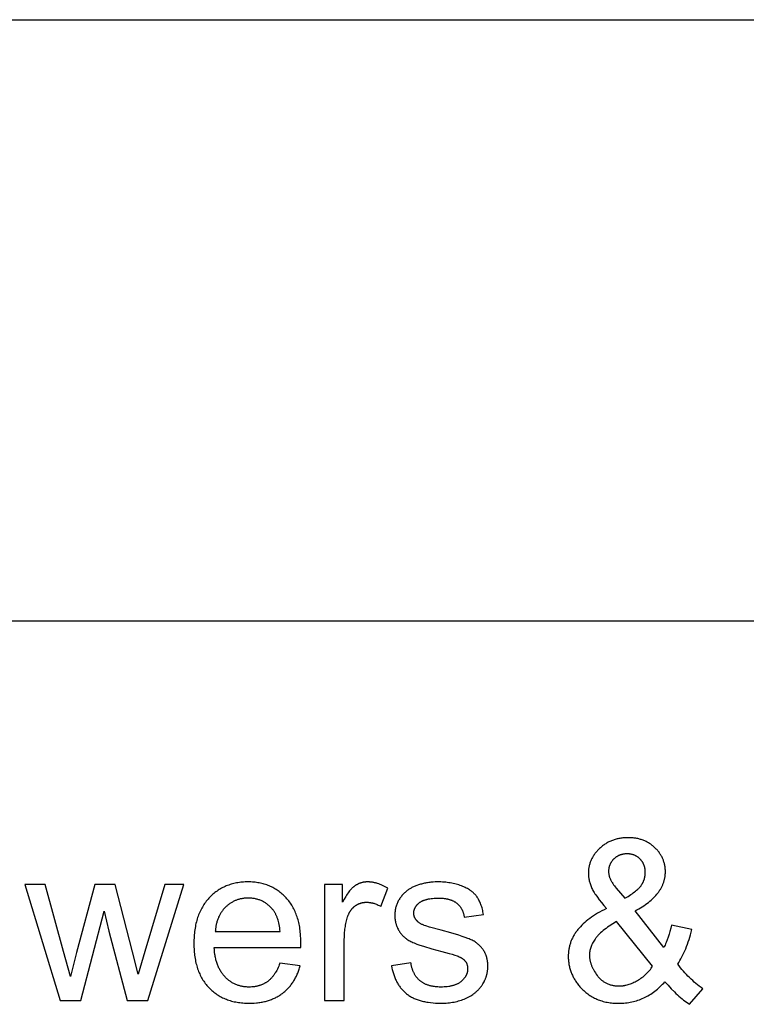
# Model space of a CAD drawing. Units: inches. Extents: x 0 to 6929, y 0 to 1122.
# Drawn here: x 4153 to 4224, y 1025 to 1122 of the extents above; entities that cross this region are included whole.
import ezdxf

# ---------------------------------------------------------------- set-up
doc = ezdxf.new("R2010")
doc.units = ezdxf.units.IN
doc.header["$MEASUREMENT"] = 0
doc.layers.add('- TAB', color=4, linetype='Continuous', true_color=0x00ffff)
doc.layers.add('- TITLES', color=7, linetype='Continuous', true_color=0x7fffbf)

msp = doc.modelspace()

# ---------------------------------------------------------------- linework, layer by layer
at = {"layer": '- TAB'}
for points in [[(0, 1122.047), (5433.071, 1122.047)], [(0, 1062.992), (5433.071, 1062.992)]]:
    msp.add_lwpolyline(points, dxfattribs=at)
at = {"layer": '- TITLES'}
for points in [[(4213.041, 1034.489), (4213.224, 1034.589), (4213.401, 1034.691), (4213.572, 1034.793), (4213.738, 1034.897), (4213.898, 1035.002), (4214.051, 1035.108), (4214.2, 1035.216), (4214.342, 1035.325), (4214.478, 1035.435), (4214.609, 1035.546), (4214.734, 1035.659), (4214.853, 1035.773), (4214.966, 1035.888), (4215.074, 1036.005), (4215.175, 1036.123), (4215.271, 1036.242), (4215.317, 1036.302), (4215.361, 1036.362), (4215.404, 1036.423), (4215.445, 1036.484), (4215.485, 1036.545), (4215.524, 1036.607), (4215.561, 1036.669), (4215.596, 1036.731), (4215.63, 1036.794), (4215.663, 1036.857), (4215.694, 1036.92), (4215.724, 1036.984), (4215.752, 1037.047), (4215.779, 1037.112), (4215.805, 1037.176), (4215.829, 1037.241), (4215.851, 1037.306), (4215.872, 1037.372), (4215.892, 1037.437), (4215.91, 1037.503), (4215.927, 1037.57), (4215.942, 1037.637), (4215.956, 1037.704), (4215.968, 1037.771), (4215.979, 1037.839), (4215.988, 1037.907), (4215.996, 1037.975), (4216.003, 1038.044), (4216.008, 1038.113), (4216.012, 1038.182), (4216.014, 1038.252), (4216.014, 1038.322), (4216.013, 1038.408), (4216.01, 1038.493), (4216.005, 1038.578), (4215.998, 1038.662), (4215.989, 1038.745), (4215.978, 1038.827), (4215.965, 1038.909), (4215.95, 1038.989), (4215.933, 1039.069), (4215.914, 1039.149), (4215.893, 1039.227), (4215.87, 1039.305), (4215.845, 1039.381), (4215.818, 1039.457), (4215.789, 1039.533), (4215.758, 1039.607), (4215.725, 1039.681), (4215.69, 1039.754), (4215.653, 1039.826), (4215.614, 1039.898), (4215.573, 1039.968), (4215.53, 1040.038), (4215.485, 1040.107), (4215.438, 1040.176), (4215.389, 1040.243), (4215.338, 1040.31), (4215.285, 1040.376), (4215.23, 1040.441), (4215.172, 1040.506), (4215.113, 1040.569), (4215.052, 1040.632), (4214.989, 1040.694), (4214.925, 1040.755), (4214.859, 1040.814), (4214.792, 1040.871), (4214.724, 1040.926), (4214.655, 1040.979), (4214.584, 1041.03), (4214.513, 1041.079), (4214.44, 1041.126), (4214.366, 1041.172), (4214.291, 1041.215), (4214.215, 1041.256), (4214.138, 1041.296), (4214.06, 1041.334), (4213.98, 1041.369), (4213.9, 1041.403), (4213.818, 1041.435), (4213.735, 1041.465), (4213.651, 1041.493), (4213.566, 1041.519), (4213.479, 1041.543), (4213.392, 1041.565), (4213.303, 1041.585), (4213.213, 1041.604), (4213.122, 1041.62), (4213.03, 1041.635), (4212.937, 1041.647), (4212.843, 1041.658), (4212.747, 1041.666), (4212.651, 1041.673), (4212.553, 1041.678), (4212.454, 1041.681), (4212.354, 1041.682), (4212.249, 1041.681), (4212.145, 1041.678), (4212.043, 1041.673), (4211.941, 1041.665), (4211.841, 1041.656), (4211.742, 1041.645), (4211.644, 1041.632), (4211.547, 1041.616), (4211.451, 1041.599), (4211.357, 1041.58), (4211.263, 1041.558), (4211.171, 1041.535), (4211.079, 1041.509), (4210.989, 1041.481), (4210.9, 1041.452), (4210.812, 1041.42), (4210.725, 1041.386), (4210.64, 1041.351), (4210.555, 1041.313), (4210.471, 1041.273), (4210.389, 1041.231), (4210.308, 1041.187), (4210.228, 1041.141), (4210.149, 1041.093), (4210.071, 1041.043), (4209.994, 1040.991), (4209.919, 1040.937), (4209.844, 1040.88), (4209.771, 1040.822), (4209.699, 1040.762), (4209.627, 1040.7), (4209.557, 1040.635), (4209.489, 1040.569), (4209.423, 1040.503), (4209.359, 1040.436), (4209.297, 1040.368), (4209.237, 1040.299), (4209.18, 1040.23), (4209.125, 1040.16), (4209.071, 1040.089), (4209.02, 1040.017), (4208.972, 1039.945), (4208.925, 1039.872), (4208.88, 1039.798), (4208.838, 1039.724), (4208.798, 1039.648), (4208.76, 1039.573), (4208.724, 1039.496), (4208.69, 1039.419), (4208.659, 1039.34), (4208.63, 1039.262), (4208.603, 1039.182), (4208.578, 1039.102), (4208.555, 1039.021), (4208.534, 1038.939), (4208.516, 1038.857), (4208.5, 1038.774), (4208.485, 1038.69), (4208.473, 1038.605), (4208.464, 1038.52), (4208.456, 1038.434), (4208.451, 1038.347), (4208.447, 1038.26), (4208.446, 1038.172), (4208.448, 1038.083), (4208.452, 1037.994), (4208.459, 1037.904), (4208.469, 1037.814), (4208.481, 1037.723), (4208.496, 1037.633), (4208.514, 1037.541), (4208.535, 1037.45), (4208.558, 1037.357), (4208.585, 1037.265), (4208.614, 1037.172), (4208.646, 1037.079), (4208.68, 1036.985), (4208.718, 1036.891), (4208.758, 1036.796), (4208.801, 1036.701), (4208.848, 1036.604), (4208.9, 1036.503), (4208.958, 1036.399), (4209.022, 1036.291), (4209.091, 1036.179), (4209.166, 1036.064), (4209.332, 1035.823), (4209.52, 1035.568), (4209.731, 1035.298), (4209.963, 1035.014), (4210.218, 1034.715)], [(4212.043, 1035.735), (4212.343, 1035.917), (4212.615, 1036.094), (4212.741, 1036.18), (4212.86, 1036.265), (4212.972, 1036.348), (4213.077, 1036.43), (4213.175, 1036.51), (4213.267, 1036.589), (4213.351, 1036.667), (4213.39, 1036.705), (4213.428, 1036.743), (4213.464, 1036.781), (4213.499, 1036.818), (4213.532, 1036.855), (4213.562, 1036.891), (4213.592, 1036.927), (4213.619, 1036.963), (4213.645, 1036.999), (4213.669, 1037.034), (4213.692, 1037.069), (4213.714, 1037.104), (4213.735, 1037.139), (4213.756, 1037.175), (4213.776, 1037.211), (4213.795, 1037.247), (4213.813, 1037.283), (4213.831, 1037.32), (4213.848, 1037.357), (4213.864, 1037.394), (4213.88, 1037.431), (4213.895, 1037.469), (4213.909, 1037.507), (4213.922, 1037.545), (4213.935, 1037.583), (4213.947, 1037.621), (4213.958, 1037.66), (4213.968, 1037.699), (4213.978, 1037.738), (4213.987, 1037.778), (4213.995, 1037.817), (4214.003, 1037.857), (4214.01, 1037.897), (4214.016, 1037.937), (4214.022, 1037.978), (4214.026, 1038.019), (4214.03, 1038.06), (4214.033, 1038.101), (4214.036, 1038.142), (4214.038, 1038.184), (4214.039, 1038.268), (4214.039, 1038.318), (4214.037, 1038.368), (4214.035, 1038.416), (4214.031, 1038.465), (4214.027, 1038.513), (4214.021, 1038.56), (4214.015, 1038.606), (4214.007, 1038.652), (4213.999, 1038.698), (4213.989, 1038.742), (4213.979, 1038.787), (4213.968, 1038.83), (4213.955, 1038.874), (4213.942, 1038.916), (4213.927, 1038.958), (4213.912, 1038.999), (4213.895, 1039.04), (4213.878, 1039.08), (4213.859, 1039.12), (4213.84, 1039.159), (4213.82, 1039.198), (4213.798, 1039.236), (4213.776, 1039.273), (4213.752, 1039.31), (4213.728, 1039.346), (4213.703, 1039.382), (4213.676, 1039.417), (4213.649, 1039.451), (4213.62, 1039.485), (4213.591, 1039.518), (4213.561, 1039.551), (4213.529, 1039.583), (4213.497, 1039.615), (4213.465, 1039.645), (4213.431, 1039.674), (4213.398, 1039.703), (4213.364, 1039.73), (4213.329, 1039.756), (4213.294, 1039.782), (4213.259, 1039.806), (4213.223, 1039.83), (4213.186, 1039.852), (4213.149, 1039.873), (4213.111, 1039.894), (4213.073, 1039.913), (4213.035, 1039.932), (4212.996, 1039.949), (4212.956, 1039.966), (4212.916, 1039.981), (4212.876, 1039.995), (4212.835, 1040.009), (4212.793, 1040.021), (4212.751, 1040.033), (4212.709, 1040.043), (4212.666, 1040.053), (4212.623, 1040.061), (4212.579, 1040.069), (4212.534, 1040.075), (4212.489, 1040.081), (4212.444, 1040.085), (4212.398, 1040.089), (4212.352, 1040.091), (4212.305, 1040.093), (4212.257, 1040.093), (4212.209, 1040.093), (4212.16, 1040.091), (4212.113, 1040.089), (4212.065, 1040.085), (4212.019, 1040.081), (4211.973, 1040.075), (4211.927, 1040.069), (4211.882, 1040.062), (4211.837, 1040.053), (4211.793, 1040.044), (4211.75, 1040.033), (4211.706, 1040.022), (4211.664, 1040.01), (4211.622, 1039.996), (4211.58, 1039.982), (4211.539, 1039.967), (4211.499, 1039.951), (4211.459, 1039.933), (4211.419, 1039.915), (4211.38, 1039.896), (4211.342, 1039.876), (4211.304, 1039.855), (4211.267, 1039.832), (4211.23, 1039.809), (4211.193, 1039.785), (4211.157, 1039.76), (4211.122, 1039.734), (4211.087, 1039.707), (4211.053, 1039.679), (4211.019, 1039.65), (4210.986, 1039.62), (4210.953, 1039.589), (4210.921, 1039.557), (4210.89, 1039.525), (4210.86, 1039.492), (4210.831, 1039.459), (4210.803, 1039.425), (4210.776, 1039.391), (4210.75, 1039.357), (4210.725, 1039.322), (4210.701, 1039.287), (4210.678, 1039.251), (4210.657, 1039.215), (4210.636, 1039.178), (4210.616, 1039.141), (4210.597, 1039.104), (4210.579, 1039.066), (4210.562, 1039.028), (4210.547, 1038.989), (4210.532, 1038.95), (4210.518, 1038.91), (4210.506, 1038.87), (4210.494, 1038.829), (4210.483, 1038.788), (4210.474, 1038.747), (4210.465, 1038.705), (4210.457, 1038.663), (4210.451, 1038.62), (4210.445, 1038.577), (4210.44, 1038.533), (4210.437, 1038.489), (4210.434, 1038.444), (4210.433, 1038.399), (4210.432, 1038.354), (4210.433, 1038.308), (4210.435, 1038.262), (4210.439, 1038.216), (4210.444, 1038.169), (4210.451, 1038.122), (4210.459, 1038.075), (4210.468, 1038.027), (4210.479, 1037.98), (4210.492, 1037.932), (4210.506, 1037.883), (4210.521, 1037.834), (4210.538, 1037.785), (4210.556, 1037.736), (4210.576, 1037.687), (4210.597, 1037.637), (4210.62, 1037.586), (4210.644, 1037.536), (4210.67, 1037.485), (4210.697, 1037.434), (4210.726, 1037.382), (4210.756, 1037.33), (4210.787, 1037.278), (4210.855, 1037.172), (4210.928, 1037.064), (4211.008, 1036.955), (4211.093, 1036.845), (4211.184, 1036.733)], [(4155.062, 1037.077), (4153.065, 1037.077)], [(4153.065, 1037.077), (4156.554, 1025.676)], [(4156.876, 1030.496), (4155.062, 1037.077)], [(4159.957, 1037.077), (4158.143, 1030.399)], [(4161.943, 1037.077), (4159.957, 1037.077)], [(4163.65, 1030.464), (4161.943, 1037.077)], [(4166.827, 1037.077), (4164.874, 1030.485)], [(4165.142, 1025.676), (4168.706, 1037.077)], [(4168.706, 1037.077), (4166.827, 1037.077)], [(4180.181, 1030.883), (4180.192, 1031.398), (4180.187, 1031.746), (4180.17, 1032.084), (4180.157, 1032.249), (4180.141, 1032.412), (4180.123, 1032.572), (4180.102, 1032.73), (4180.078, 1032.886), (4180.051, 1033.039), (4180.021, 1033.189), (4179.988, 1033.337), (4179.953, 1033.483), (4179.915, 1033.626), (4179.874, 1033.766), (4179.83, 1033.904), (4179.783, 1034.04), (4179.734, 1034.173), (4179.681, 1034.304), (4179.626, 1034.432), (4179.568, 1034.558), (4179.507, 1034.681), (4179.444, 1034.802), (4179.377, 1034.92), (4179.308, 1035.036), (4179.236, 1035.149), (4179.161, 1035.26), (4179.083, 1035.369), (4179.002, 1035.475), (4178.919, 1035.578), (4178.832, 1035.679), (4178.743, 1035.778), (4178.652, 1035.873), (4178.559, 1035.966), (4178.464, 1036.056), (4178.368, 1036.142), (4178.27, 1036.226), (4178.17, 1036.307), (4178.069, 1036.384), (4177.966, 1036.459), (4177.862, 1036.53), (4177.756, 1036.598), (4177.648, 1036.664), (4177.538, 1036.726), (4177.427, 1036.785), (4177.315, 1036.842), (4177.2, 1036.895), (4177.084, 1036.945), (4176.967, 1036.992), (4176.848, 1037.036), (4176.727, 1037.077), (4176.604, 1037.115), (4176.48, 1037.15), (4176.355, 1037.182), (4176.227, 1037.211), (4176.098, 1037.237), (4175.968, 1037.26), (4175.835, 1037.279), (4175.701, 1037.296), (4175.566, 1037.31), (4175.429, 1037.321), (4175.29, 1037.328), (4175.149, 1037.333), (4175.007, 1037.334), (4174.861, 1037.333), (4174.716, 1037.328), (4174.572, 1037.32), (4174.431, 1037.309), (4174.291, 1037.295), (4174.153, 1037.278), (4174.016, 1037.258), (4173.881, 1037.235), (4173.748, 1037.209), (4173.617, 1037.179), (4173.488, 1037.146), (4173.36, 1037.111), (4173.234, 1037.072), (4173.109, 1037.03), (4172.987, 1036.985), (4172.866, 1036.937), (4172.746, 1036.886), (4172.629, 1036.831), (4172.513, 1036.774), (4172.399, 1036.714), (4172.287, 1036.65), (4172.176, 1036.583), (4172.067, 1036.513), (4171.96, 1036.441), (4171.854, 1036.364), (4171.751, 1036.285), (4171.649, 1036.203), (4171.548, 1036.118), (4171.45, 1036.029), (4171.353, 1035.938), (4171.258, 1035.843), (4171.164, 1035.745), (4171.073, 1035.645), (4170.985, 1035.542), (4170.899, 1035.436), (4170.817, 1035.328), (4170.737, 1035.217), (4170.661, 1035.104), (4170.587, 1034.989), (4170.516, 1034.871), (4170.448, 1034.75), (4170.383, 1034.627), (4170.321, 1034.501), (4170.261, 1034.373), (4170.205, 1034.242), (4170.152, 1034.109), (4170.101, 1033.973), (4170.053, 1033.835), (4170.008, 1033.694), (4169.966, 1033.55), (4169.927, 1033.405), (4169.891, 1033.256), (4169.858, 1033.105), (4169.827, 1032.952), (4169.8, 1032.796), (4169.775, 1032.638), (4169.754, 1032.477), (4169.735, 1032.313), (4169.719, 1032.147), (4169.706, 1031.979), (4169.696, 1031.808), (4169.689, 1031.634), (4169.683, 1031.28), (4169.689, 1030.937), (4169.696, 1030.769), (4169.706, 1030.604), (4169.719, 1030.441), (4169.734, 1030.281), (4169.753, 1030.123), (4169.774, 1029.967), (4169.799, 1029.814), (4169.826, 1029.663), (4169.856, 1029.515), (4169.889, 1029.369), (4169.925, 1029.225), (4169.963, 1029.084), (4170.005, 1028.946), (4170.049, 1028.809), (4170.096, 1028.676), (4170.146, 1028.544), (4170.199, 1028.415), (4170.255, 1028.289), (4170.314, 1028.165), (4170.375, 1028.043), (4170.44, 1027.924), (4170.507, 1027.807), (4170.577, 1027.692), (4170.65, 1027.58), (4170.726, 1027.471), (4170.805, 1027.363), (4170.886, 1027.259), (4170.971, 1027.156), (4171.058, 1027.056), (4171.148, 1026.959), (4171.241, 1026.864), (4171.335, 1026.772), (4171.432, 1026.684), (4171.531, 1026.598), (4171.631, 1026.515), (4171.734, 1026.435), (4171.839, 1026.359), (4171.946, 1026.285), (4172.054, 1026.214), (4172.165, 1026.147), (4172.278, 1026.082), (4172.393, 1026.02), (4172.51, 1025.962), (4172.629, 1025.906), (4172.749, 1025.853), (4172.872, 1025.804), (4172.997, 1025.757), (4173.124, 1025.713), (4173.253, 1025.673), (4173.384, 1025.635), (4173.517, 1025.601), (4173.653, 1025.569), (4173.79, 1025.54), (4173.929, 1025.515), (4174.07, 1025.492), (4174.213, 1025.473), (4174.358, 1025.456), (4174.506, 1025.443), (4174.655, 1025.432), (4174.806, 1025.425), (4174.959, 1025.42), (4175.115, 1025.419), (4175.36, 1025.422), (4175.6, 1025.434), (4175.834, 1025.452), (4175.95, 1025.465), (4176.063, 1025.479), (4176.176, 1025.495), (4176.287, 1025.513), (4176.396, 1025.533), (4176.504, 1025.554), (4176.611, 1025.578), (4176.717, 1025.603), (4176.821, 1025.631), (4176.923, 1025.66), (4177.025, 1025.691), (4177.125, 1025.724), (4177.223, 1025.759), (4177.32, 1025.796), (4177.416, 1025.835), (4177.51, 1025.875), (4177.603, 1025.918), (4177.695, 1025.962), (4177.785, 1026.008), (4177.874, 1026.056), (4177.962, 1026.106), (4178.048, 1026.158), (4178.132, 1026.212), (4178.216, 1026.268), (4178.298, 1026.325), (4178.378, 1026.385), (4178.457, 1026.446), (4178.535, 1026.508), (4178.61, 1026.573), (4178.685, 1026.638), (4178.758, 1026.706), (4178.829, 1026.774), (4178.898, 1026.845), (4178.966, 1026.917), (4179.033, 1026.99), (4179.098, 1027.065), (4179.161, 1027.141), (4179.223, 1027.219), (4179.283, 1027.299), (4179.342, 1027.38), (4179.399, 1027.463), (4179.454, 1027.547), (4179.508, 1027.632), (4179.56, 1027.719), (4179.611, 1027.808), (4179.66, 1027.898), (4179.708, 1027.99), (4179.754, 1028.083), (4179.798, 1028.178), (4179.841, 1028.275), (4179.883, 1028.373), (4179.922, 1028.472), (4179.961, 1028.573), (4179.997, 1028.675), (4180.032, 1028.779), (4180.066, 1028.885), (4180.128, 1029.101)], [(4184.271, 1037.077), (4182.532, 1037.077)], [(4182.532, 1037.077), (4182.532, 1025.676)], [(4188.726, 1036.712), (4188.6, 1036.787), (4188.475, 1036.857), (4188.349, 1036.923), (4188.224, 1036.984), (4188.099, 1037.04), (4187.974, 1037.091), (4187.85, 1037.137), (4187.725, 1037.179), (4187.663, 1037.197), (4187.601, 1037.215), (4187.54, 1037.231), (4187.478, 1037.247), (4187.416, 1037.261), (4187.354, 1037.273), (4187.293, 1037.285), (4187.231, 1037.295), (4187.169, 1037.304), (4187.108, 1037.312), (4187.047, 1037.319), (4186.985, 1037.324), (4186.924, 1037.329), (4186.863, 1037.332), (4186.802, 1037.334), (4186.74, 1037.334), (4186.698, 1037.334), (4186.656, 1037.333), (4186.615, 1037.331), (4186.573, 1037.328), (4186.532, 1037.325), (4186.491, 1037.321), (4186.45, 1037.316), (4186.409, 1037.31), (4186.369, 1037.304), (4186.329, 1037.296), (4186.289, 1037.289), (4186.249, 1037.28), (4186.21, 1037.27), (4186.17, 1037.26), (4186.131, 1037.249), (4186.092, 1037.238), (4186.054, 1037.225), (4186.015, 1037.212), (4185.977, 1037.198), (4185.939, 1037.183), (4185.901, 1037.168), (4185.864, 1037.152), (4185.827, 1037.135), (4185.789, 1037.117), (4185.753, 1037.098), (4185.716, 1037.079), (4185.679, 1037.059), (4185.643, 1037.038), (4185.607, 1037.017), (4185.572, 1036.995), (4185.536, 1036.972), (4185.501, 1036.948), (4185.465, 1036.923), (4185.43, 1036.896), (4185.394, 1036.868), (4185.358, 1036.838), (4185.322, 1036.807), (4185.286, 1036.774), (4185.249, 1036.739), (4185.212, 1036.703), (4185.176, 1036.665), (4185.138, 1036.625), (4185.064, 1036.542), (4184.988, 1036.451), (4184.912, 1036.355), (4184.834, 1036.251), (4184.756, 1036.142), (4184.677, 1036.026), (4184.598, 1035.903), (4184.436, 1035.639), (4184.271, 1035.348)], [(4184.271, 1035.348), (4184.271, 1037.077)], [(4198.141, 1034.135), (4198.117, 1034.272), (4198.091, 1034.405), (4198.062, 1034.534), (4198.031, 1034.66), (4197.997, 1034.783), (4197.962, 1034.902), (4197.924, 1035.017), (4197.883, 1035.13), (4197.841, 1035.238), (4197.795, 1035.343), (4197.748, 1035.445), (4197.698, 1035.543), (4197.646, 1035.638), (4197.619, 1035.684), (4197.591, 1035.729), (4197.563, 1035.773), (4197.535, 1035.817), (4197.505, 1035.859), (4197.475, 1035.901), (4197.445, 1035.942), (4197.413, 1035.983), (4197.38, 1036.022), (4197.346, 1036.062), (4197.311, 1036.101), (4197.276, 1036.139), (4197.239, 1036.177), (4197.201, 1036.214), (4197.162, 1036.251), (4197.122, 1036.287), (4197.08, 1036.323), (4197.038, 1036.358), (4196.995, 1036.392), (4196.951, 1036.426), (4196.906, 1036.46), (4196.859, 1036.493), (4196.812, 1036.525), (4196.764, 1036.557), (4196.664, 1036.619), (4196.56, 1036.679), (4196.452, 1036.737), (4196.34, 1036.793), (4196.223, 1036.847), (4196.103, 1036.898), (4195.978, 1036.948), (4195.85, 1036.995), (4195.719, 1037.038), (4195.586, 1037.079), (4195.45, 1037.117), (4195.312, 1037.152), (4195.171, 1037.183), (4195.028, 1037.212), (4194.882, 1037.238), (4194.733, 1037.26), (4194.582, 1037.28), (4194.428, 1037.296), (4194.272, 1037.31), (4194.113, 1037.321), (4193.952, 1037.328), (4193.788, 1037.333), (4193.622, 1037.334), (4193.401, 1037.331), (4193.183, 1037.32), (4192.969, 1037.302), (4192.863, 1037.29), (4192.759, 1037.276), (4192.655, 1037.261), (4192.552, 1037.244), (4192.45, 1037.225), (4192.348, 1037.204), (4192.248, 1037.182), (4192.149, 1037.157), (4192.05, 1037.131), (4191.952, 1037.103), (4191.763, 1037.044), (4191.584, 1036.982), (4191.498, 1036.949), (4191.415, 1036.916), (4191.334, 1036.882), (4191.256, 1036.847), (4191.18, 1036.811), (4191.107, 1036.775), (4191.037, 1036.738), (4190.969, 1036.7), (4190.904, 1036.661), (4190.841, 1036.621), (4190.781, 1036.581), (4190.723, 1036.54), (4190.649, 1036.485), (4190.577, 1036.429), (4190.507, 1036.371), (4190.438, 1036.311), (4190.372, 1036.25), (4190.308, 1036.187), (4190.245, 1036.122), (4190.185, 1036.055), (4190.127, 1035.987), (4190.07, 1035.917), (4190.016, 1035.845), (4189.963, 1035.772), (4189.913, 1035.697), (4189.864, 1035.62), (4189.818, 1035.541), (4189.773, 1035.461), (4189.731, 1035.379), (4189.691, 1035.297), (4189.655, 1035.213), (4189.62, 1035.129), (4189.589, 1035.044), (4189.56, 1034.958), (4189.535, 1034.871), (4189.511, 1034.783), (4189.491, 1034.695), (4189.473, 1034.605), (4189.458, 1034.515), (4189.446, 1034.423), (4189.436, 1034.331), (4189.43, 1034.238), (4189.426, 1034.144), (4189.424, 1034.049), (4189.426, 1033.945), (4189.431, 1033.842), (4189.439, 1033.74), (4189.451, 1033.64), (4189.466, 1033.54), (4189.484, 1033.442), (4189.505, 1033.344), (4189.517, 1033.296), (4189.53, 1033.248), (4189.544, 1033.201), (4189.558, 1033.153), (4189.574, 1033.106), (4189.59, 1033.059), (4189.607, 1033.013), (4189.625, 1032.967), (4189.643, 1032.921), (4189.663, 1032.875), (4189.683, 1032.829), (4189.704, 1032.784), (4189.749, 1032.695), (4189.797, 1032.607), (4189.848, 1032.52), (4189.875, 1032.477), (4189.903, 1032.434), (4189.931, 1032.392), (4189.96, 1032.351), (4189.99, 1032.311), (4190.021, 1032.271), (4190.053, 1032.231), (4190.085, 1032.192), (4190.118, 1032.154), (4190.152, 1032.116), (4190.187, 1032.079), (4190.222, 1032.043), (4190.258, 1032.007), (4190.295, 1031.971), (4190.333, 1031.937), (4190.372, 1031.902), (4190.411, 1031.869), (4190.451, 1031.836), (4190.492, 1031.803), (4190.533, 1031.772), (4190.576, 1031.74), (4190.619, 1031.71), (4190.708, 1031.65), (4190.799, 1031.593), (4190.894, 1031.538), (4190.992, 1031.486), (4191.093, 1031.435), (4191.201, 1031.386), (4191.319, 1031.335), (4191.447, 1031.283), (4191.586, 1031.23), (4191.893, 1031.121), (4192.241, 1031.007), (4193.059, 1030.766), (4194.04, 1030.507), (4194.755, 1030.317), (4195.058, 1030.229), (4195.323, 1030.145), (4195.551, 1030.065), (4195.652, 1030.027), (4195.743, 1029.99), (4195.825, 1029.954), (4195.862, 1029.936), (4195.898, 1029.919), (4195.931, 1029.902), (4195.961, 1029.885), (4195.989, 1029.868), (4196.015, 1029.852), (4196.05, 1029.828), (4196.084, 1029.804), (4196.117, 1029.779), (4196.149, 1029.754), (4196.179, 1029.728), (4196.209, 1029.701), (4196.237, 1029.674), (4196.264, 1029.647), (4196.29, 1029.619), (4196.315, 1029.59), (4196.339, 1029.561), (4196.362, 1029.531), (4196.384, 1029.501), (4196.404, 1029.47), (4196.424, 1029.438), (4196.442, 1029.407), (4196.459, 1029.374), (4196.475, 1029.341), (4196.49, 1029.307), (4196.504, 1029.273), (4196.517, 1029.239), (4196.529, 1029.203), (4196.539, 1029.168), (4196.549, 1029.131), (4196.557, 1029.095), (4196.564, 1029.057), (4196.57, 1029.019), (4196.575, 1028.981), (4196.579, 1028.942), (4196.582, 1028.902), (4196.584, 1028.862), (4196.584, 1028.821), (4196.584, 1028.776), (4196.582, 1028.731), (4196.579, 1028.686), (4196.574, 1028.642), (4196.569, 1028.598), (4196.562, 1028.554), (4196.554, 1028.511), (4196.544, 1028.468), (4196.533, 1028.426), (4196.521, 1028.384), (4196.508, 1028.342), (4196.494, 1028.3), (4196.478, 1028.259), (4196.461, 1028.219), (4196.443, 1028.178), (4196.423, 1028.138), (4196.403, 1028.099), (4196.381, 1028.06), (4196.357, 1028.021), (4196.333, 1027.982), (4196.307, 1027.944), (4196.28, 1027.907), (4196.252, 1027.869), (4196.222, 1027.832), (4196.191, 1027.796), (4196.159, 1027.759), (4196.126, 1027.723), (4196.091, 1027.688), (4196.055, 1027.653), (4196.018, 1027.618), (4195.98, 1027.583), (4195.94, 1027.549), (4195.899, 1027.516), (4195.857, 1027.484), (4195.813, 1027.452), (4195.769, 1027.422), (4195.722, 1027.393), (4195.675, 1027.365), (4195.626, 1027.338), (4195.575, 1027.312), (4195.524, 1027.287), (4195.471, 1027.263), (4195.416, 1027.241), (4195.361, 1027.219), (4195.304, 1027.198), (4195.245, 1027.179), (4195.185, 1027.16), (4195.124, 1027.143), (4195.062, 1027.126), (4194.998, 1027.111), (4194.933, 1027.097), (4194.867, 1027.083), (4194.799, 1027.071), (4194.73, 1027.06), (4194.588, 1027.041), (4194.44, 1027.026), (4194.287, 1027.016), (4194.129, 1027.009), (4193.965, 1027.007), (4193.802, 1027.01), (4193.644, 1027.017), (4193.49, 1027.029), (4193.415, 1027.037), (4193.341, 1027.046), (4193.269, 1027.056), (4193.197, 1027.067), (4193.126, 1027.08), (4193.057, 1027.093), (4192.989, 1027.108), (4192.922, 1027.124), (4192.856, 1027.142), (4192.791, 1027.16), (4192.727, 1027.18), (4192.665, 1027.201), (4192.603, 1027.223), (4192.543, 1027.246), (4192.484, 1027.271), (4192.426, 1027.296), (4192.369, 1027.323), (4192.314, 1027.351), (4192.259, 1027.381), (4192.206, 1027.411), (4192.153, 1027.443), (4192.102, 1027.476), (4192.052, 1027.51), (4192.004, 1027.545), (4191.956, 1027.582), (4191.909, 1027.619), (4191.864, 1027.658), (4191.82, 1027.698), (4191.776, 1027.739), (4191.734, 1027.781), (4191.694, 1027.823), (4191.654, 1027.867), (4191.615, 1027.913), (4191.578, 1027.959), (4191.541, 1028.006), (4191.506, 1028.054), (4191.472, 1028.103), (4191.439, 1028.154), (4191.407, 1028.205), (4191.376, 1028.257), (4191.346, 1028.311), (4191.318, 1028.365), (4191.29, 1028.421), (4191.264, 1028.477), (4191.239, 1028.535), (4191.214, 1028.594), (4191.192, 1028.653), (4191.17, 1028.714), (4191.149, 1028.776), (4191.129, 1028.839), (4191.111, 1028.903), (4191.094, 1028.968), (4191.077, 1029.034), (4191.062, 1029.101), (4191.048, 1029.169), (4191.035, 1029.238), (4191.024, 1029.308), (4191.013, 1029.38)], [(4188.061, 1034.919), (4188.726, 1036.712)], [(4211.184, 1036.733), (4212.043, 1035.735)], [(4178.153, 1032.471), (4178.135, 1032.648), (4178.113, 1032.82), (4178.088, 1032.985), (4178.059, 1033.146), (4178.026, 1033.3), (4177.99, 1033.449), (4177.949, 1033.592), (4177.928, 1033.662), (4177.906, 1033.73), (4177.882, 1033.797), (4177.858, 1033.862), (4177.833, 1033.926), (4177.807, 1033.988), (4177.78, 1034.05), (4177.752, 1034.109), (4177.723, 1034.168), (4177.694, 1034.224), (4177.663, 1034.28), (4177.631, 1034.334), (4177.599, 1034.387), (4177.566, 1034.438), (4177.531, 1034.488), (4177.496, 1034.536), (4177.46, 1034.583), (4177.423, 1034.629), (4177.364, 1034.698), (4177.305, 1034.764), (4177.245, 1034.829), (4177.183, 1034.891), (4177.121, 1034.951), (4177.057, 1035.008), (4176.993, 1035.064), (4176.927, 1035.117), (4176.86, 1035.169), (4176.792, 1035.218), (4176.723, 1035.265), (4176.653, 1035.309), (4176.582, 1035.352), (4176.51, 1035.392), (4176.437, 1035.43), (4176.363, 1035.466), (4176.287, 1035.5), (4176.211, 1035.532), (4176.133, 1035.561), (4176.055, 1035.588), (4175.975, 1035.614), (4175.894, 1035.636), (4175.813, 1035.657), (4175.73, 1035.676), (4175.646, 1035.692), (4175.561, 1035.706), (4175.475, 1035.718), (4175.388, 1035.728), (4175.3, 1035.736), (4175.21, 1035.741), (4175.12, 1035.744), (4175.029, 1035.745), (4174.946, 1035.745), (4174.864, 1035.742), (4174.783, 1035.738), (4174.703, 1035.732), (4174.623, 1035.724), (4174.545, 1035.714), (4174.467, 1035.703), (4174.39, 1035.69), (4174.314, 1035.675), (4174.238, 1035.658), (4174.164, 1035.64), (4174.09, 1035.62), (4174.017, 1035.598), (4173.945, 1035.575), (4173.874, 1035.55), (4173.804, 1035.523), (4173.734, 1035.494), (4173.665, 1035.464), (4173.598, 1035.431), (4173.531, 1035.397), (4173.464, 1035.362), (4173.399, 1035.324), (4173.334, 1035.285), (4173.271, 1035.244), (4173.208, 1035.202), (4173.146, 1035.157), (4173.084, 1035.111), (4173.024, 1035.063), (4172.964, 1035.014), (4172.906, 1034.962), (4172.848, 1034.909), (4172.791, 1034.854), (4172.735, 1034.798), (4172.68, 1034.741), (4172.628, 1034.682), (4172.576, 1034.622), (4172.527, 1034.561), (4172.479, 1034.499), (4172.432, 1034.436), (4172.388, 1034.371), (4172.344, 1034.306), (4172.303, 1034.239), (4172.263, 1034.171), (4172.224, 1034.102), (4172.187, 1034.031), (4172.152, 1033.96), (4172.118, 1033.887), (4172.086, 1033.813), (4172.056, 1033.738), (4172.027, 1033.662), (4171.999, 1033.584), (4171.973, 1033.506), (4171.949, 1033.426), (4171.926, 1033.345), (4171.905, 1033.263), (4171.886, 1033.18), (4171.868, 1033.095), (4171.852, 1033.01), (4171.837, 1032.923), (4171.824, 1032.835), (4171.812, 1032.746), (4171.802, 1032.655), (4171.794, 1032.564), (4171.787, 1032.471)], [(4184.465, 1031.645), (4184.47, 1031.948), (4184.485, 1032.245), (4184.496, 1032.391), (4184.51, 1032.535), (4184.526, 1032.679), (4184.545, 1032.82), (4184.567, 1032.96), (4184.591, 1033.099), (4184.617, 1033.236), (4184.646, 1033.372), (4184.677, 1033.506), (4184.711, 1033.638), (4184.748, 1033.769), (4184.787, 1033.899), (4184.815, 1033.982), (4184.845, 1034.063), (4184.877, 1034.142), (4184.895, 1034.181), (4184.912, 1034.219), (4184.93, 1034.256), (4184.949, 1034.293), (4184.969, 1034.329), (4184.989, 1034.365), (4185.009, 1034.4), (4185.03, 1034.434), (4185.052, 1034.468), (4185.074, 1034.502), (4185.097, 1034.534), (4185.12, 1034.566), (4185.144, 1034.598), (4185.168, 1034.629), (4185.193, 1034.66), (4185.219, 1034.689), (4185.245, 1034.719), (4185.272, 1034.747), (4185.299, 1034.776), (4185.327, 1034.803), (4185.355, 1034.83), (4185.384, 1034.857), (4185.414, 1034.882), (4185.444, 1034.908), (4185.475, 1034.932), (4185.506, 1034.956), (4185.538, 1034.98), (4185.57, 1035.003), (4185.602, 1035.025), (4185.634, 1035.046), (4185.667, 1035.066), (4185.7, 1035.086), (4185.733, 1035.105), (4185.766, 1035.123), (4185.8, 1035.141), (4185.834, 1035.157), (4185.868, 1035.173), (4185.903, 1035.189), (4185.937, 1035.203), (4185.972, 1035.217), (4186.007, 1035.23), (4186.043, 1035.242), (4186.078, 1035.254), (4186.114, 1035.265), (4186.151, 1035.275), (4186.187, 1035.284), (4186.224, 1035.292), (4186.261, 1035.3), (4186.298, 1035.307), (4186.335, 1035.314), (4186.373, 1035.319), (4186.411, 1035.324), (4186.449, 1035.328), (4186.488, 1035.332), (4186.526, 1035.334), (4186.565, 1035.336), (4186.604, 1035.337), (4186.644, 1035.338), (4186.688, 1035.337), (4186.732, 1035.336), (4186.777, 1035.334), (4186.821, 1035.331), (4186.865, 1035.327), (4186.91, 1035.323), (4186.954, 1035.317), (4186.998, 1035.311), (4187.042, 1035.304), (4187.087, 1035.297), (4187.131, 1035.288), (4187.175, 1035.279), (4187.22, 1035.268), (4187.264, 1035.257), (4187.352, 1035.233), (4187.441, 1035.205), (4187.53, 1035.174), (4187.618, 1035.14), (4187.707, 1035.102), (4187.795, 1035.061), (4187.884, 1035.017), (4187.972, 1034.97), (4188.061, 1034.919)], [(4192.269, 1033.083), (4192.207, 1033.109), (4192.147, 1033.136), (4192.089, 1033.163), (4192.033, 1033.192), (4191.98, 1033.221), (4191.928, 1033.251), (4191.879, 1033.282), (4191.831, 1033.314), (4191.786, 1033.347), (4191.764, 1033.363), (4191.743, 1033.38), (4191.722, 1033.397), (4191.702, 1033.414), (4191.682, 1033.432), (4191.663, 1033.45), (4191.644, 1033.467), (4191.626, 1033.485), (4191.609, 1033.504), (4191.591, 1033.522), (4191.575, 1033.541), (4191.559, 1033.56), (4191.543, 1033.579), (4191.514, 1033.617), (4191.5, 1033.636), (4191.486, 1033.655), (4191.473, 1033.675), (4191.46, 1033.694), (4191.448, 1033.714), (4191.436, 1033.734), (4191.425, 1033.753), (4191.414, 1033.773), (4191.404, 1033.794), (4191.394, 1033.814), (4191.384, 1033.834), (4191.375, 1033.855), (4191.367, 1033.876), (4191.359, 1033.897), (4191.351, 1033.918), (4191.344, 1033.939), (4191.337, 1033.96), (4191.331, 1033.982), (4191.325, 1034.004), (4191.32, 1034.025), (4191.315, 1034.047), (4191.311, 1034.069), (4191.307, 1034.092), (4191.303, 1034.114), (4191.3, 1034.137), (4191.298, 1034.159), (4191.296, 1034.182), (4191.294, 1034.205), (4191.293, 1034.228), (4191.292, 1034.251), (4191.292, 1034.275), (4191.293, 1034.312), (4191.294, 1034.348), (4191.297, 1034.384), (4191.301, 1034.42), (4191.306, 1034.456), (4191.312, 1034.491), (4191.319, 1034.526), (4191.328, 1034.561), (4191.337, 1034.595), (4191.348, 1034.629), (4191.359, 1034.663), (4191.372, 1034.696), (4191.386, 1034.73), (4191.401, 1034.763), (4191.417, 1034.795), (4191.434, 1034.828), (4191.453, 1034.86), (4191.472, 1034.891), (4191.493, 1034.923), (4191.514, 1034.954), (4191.537, 1034.985), (4191.561, 1035.016), (4191.586, 1035.046), (4191.612, 1035.076), (4191.639, 1035.106), (4191.668, 1035.135), (4191.697, 1035.164), (4191.728, 1035.193), (4191.759, 1035.221), (4191.792, 1035.25), (4191.826, 1035.278), (4191.861, 1035.305), (4191.897, 1035.332), (4191.935, 1035.359), (4191.974, 1035.384), (4192.015, 1035.408), (4192.057, 1035.432), (4192.101, 1035.455), (4192.146, 1035.477), (4192.193, 1035.498), (4192.241, 1035.518), (4192.291, 1035.537), (4192.342, 1035.556), (4192.395, 1035.574), (4192.449, 1035.59), (4192.505, 1035.606), (4192.562, 1035.621), (4192.621, 1035.635), (4192.681, 1035.649), (4192.742, 1035.661), (4192.87, 1035.684), (4193.004, 1035.702), (4193.143, 1035.718), (4193.289, 1035.73), (4193.44, 1035.739), (4193.598, 1035.744), (4193.761, 1035.745), (4193.9, 1035.744), (4194.035, 1035.738), (4194.166, 1035.728), (4194.293, 1035.715), (4194.355, 1035.706), (4194.416, 1035.697), (4194.476, 1035.687), (4194.535, 1035.676), (4194.593, 1035.664), (4194.65, 1035.651), (4194.706, 1035.637), (4194.761, 1035.622), (4194.815, 1035.606), (4194.868, 1035.589), (4194.92, 1035.571), (4194.971, 1035.553), (4195.021, 1035.533), (4195.07, 1035.512), (4195.118, 1035.49), (4195.165, 1035.468), (4195.211, 1035.444), (4195.256, 1035.419), (4195.3, 1035.394), (4195.343, 1035.367), (4195.385, 1035.34), (4195.426, 1035.311), (4195.466, 1035.282), (4195.506, 1035.252), (4195.544, 1035.22), (4195.581, 1035.188), (4195.617, 1035.156), (4195.652, 1035.122), (4195.686, 1035.088), (4195.72, 1035.053), (4195.752, 1035.017), (4195.784, 1034.981), (4195.814, 1034.943), (4195.844, 1034.905), (4195.872, 1034.866), (4195.9, 1034.827), (4195.926, 1034.787), (4195.952, 1034.746), (4195.977, 1034.704), (4196.001, 1034.661), (4196.023, 1034.618), (4196.045, 1034.574), (4196.066, 1034.529), (4196.086, 1034.483), (4196.105, 1034.437), (4196.123, 1034.39), (4196.14, 1034.342), (4196.157, 1034.294), (4196.172, 1034.244), (4196.186, 1034.194), (4196.199, 1034.143), (4196.212, 1034.092), (4196.223, 1034.039), (4196.234, 1033.986), (4196.243, 1033.932), (4196.252, 1033.878)], [(4158.572, 1025.676), (4160.88, 1034.447)], [(4160.88, 1034.447), (4161.32, 1032.504)], [(4196.252, 1033.878), (4198.141, 1034.135)], [(4210.218, 1034.715), (4209.988, 1034.602), (4209.765, 1034.488), (4209.55, 1034.371), (4209.342, 1034.252), (4209.141, 1034.13), (4208.947, 1034.007), (4208.761, 1033.881), (4208.582, 1033.753), (4208.41, 1033.623), (4208.246, 1033.49), (4208.088, 1033.355), (4207.938, 1033.218), (4207.795, 1033.079), (4207.66, 1032.938), (4207.595, 1032.866), (4207.531, 1032.794), (4207.47, 1032.722), (4207.41, 1032.648), (4207.353, 1032.575), (4207.297, 1032.5), (4207.243, 1032.426), (4207.19, 1032.35), (4207.14, 1032.274), (4207.091, 1032.198), (4207.044, 1032.121), (4207, 1032.043), (4206.956, 1031.965), (4206.915, 1031.886), (4206.876, 1031.807), (4206.838, 1031.727), (4206.802, 1031.646), (4206.768, 1031.565), (4206.736, 1031.484), (4206.706, 1031.402), (4206.678, 1031.319), (4206.651, 1031.236), (4206.626, 1031.152), (4206.603, 1031.068), (4206.582, 1030.983), (4206.563, 1030.898), (4206.545, 1030.812), (4206.53, 1030.725), (4206.516, 1030.638), (4206.504, 1030.55), (4206.494, 1030.462), (4206.486, 1030.374), (4206.479, 1030.284), (4206.475, 1030.194), (4206.472, 1030.104), (4206.471, 1030.013), (4206.472, 1029.911), (4206.476, 1029.809), (4206.481, 1029.708), (4206.489, 1029.607), (4206.499, 1029.507), (4206.512, 1029.408), (4206.526, 1029.309), (4206.543, 1029.211), (4206.562, 1029.114), (4206.583, 1029.017), (4206.607, 1028.921), (4206.633, 1028.825), (4206.661, 1028.73), (4206.691, 1028.635), (4206.724, 1028.542), (4206.758, 1028.448), (4206.795, 1028.356), (4206.835, 1028.264), (4206.876, 1028.172), (4206.92, 1028.082), (4206.966, 1027.991), (4207.014, 1027.902), (4207.065, 1027.813), (4207.117, 1027.724), (4207.172, 1027.637), (4207.229, 1027.55), (4207.289, 1027.463), (4207.351, 1027.377), (4207.415, 1027.292), (4207.481, 1027.207), (4207.549, 1027.123), (4207.62, 1027.039), (4207.709, 1026.939), (4207.801, 1026.842), (4207.894, 1026.748), (4207.99, 1026.657), (4208.087, 1026.569), (4208.186, 1026.485), (4208.287, 1026.404), (4208.391, 1026.326), (4208.496, 1026.251), (4208.603, 1026.179), (4208.712, 1026.11), (4208.823, 1026.045), (4208.936, 1025.983), (4209.051, 1025.924), (4209.168, 1025.868), (4209.286, 1025.816), (4209.407, 1025.766), (4209.53, 1025.72), (4209.654, 1025.677), (4209.781, 1025.637), (4209.91, 1025.601), (4210.04, 1025.567), (4210.172, 1025.537), (4210.307, 1025.51), (4210.443, 1025.486), (4210.581, 1025.465), (4210.722, 1025.448), (4210.864, 1025.433), (4211.008, 1025.422), (4211.154, 1025.414), (4211.302, 1025.409), (4211.452, 1025.408), (4211.615, 1025.41), (4211.777, 1025.416), (4211.937, 1025.426), (4212.096, 1025.441), (4212.253, 1025.46), (4212.409, 1025.482), (4212.563, 1025.509), (4212.716, 1025.541), (4212.868, 1025.576), (4213.018, 1025.615), (4213.167, 1025.659), (4213.314, 1025.707), (4213.46, 1025.759), (4213.604, 1025.815), (4213.747, 1025.875), (4213.889, 1025.939), (4214.029, 1026.008), (4214.168, 1026.08), (4214.306, 1026.157), (4214.442, 1026.238), (4214.577, 1026.323), (4214.71, 1026.412), (4214.842, 1026.506), (4214.973, 1026.603), (4215.103, 1026.705), (4215.231, 1026.811), (4215.358, 1026.921), (4215.483, 1027.035), (4215.607, 1027.153), (4215.73, 1027.276), (4215.851, 1027.402), (4215.972, 1027.533)], [(4215.864, 1030.893), (4213.041, 1034.489)], [(4211.216, 1033.448), (4210.84, 1033.217), (4210.496, 1032.99), (4210.336, 1032.878), (4210.184, 1032.767), (4210.04, 1032.657), (4209.904, 1032.548), (4209.775, 1032.44), (4209.655, 1032.333), (4209.543, 1032.227), (4209.439, 1032.123), (4209.39, 1032.071), (4209.342, 1032.019), (4209.297, 1031.968), (4209.254, 1031.917), (4209.213, 1031.866), (4209.174, 1031.815), (4209.136, 1031.765), (4209.101, 1031.714), (4209.035, 1031.615), (4208.973, 1031.515), (4208.915, 1031.415), (4208.862, 1031.316), (4208.812, 1031.216), (4208.789, 1031.167), (4208.768, 1031.117), (4208.747, 1031.067), (4208.727, 1031.018), (4208.708, 1030.968), (4208.691, 1030.919), (4208.674, 1030.869), (4208.659, 1030.82), (4208.644, 1030.77), (4208.631, 1030.721), (4208.618, 1030.672), (4208.607, 1030.622), (4208.597, 1030.573), (4208.588, 1030.524), (4208.58, 1030.475), (4208.573, 1030.426), (4208.567, 1030.376), (4208.562, 1030.327), (4208.559, 1030.278), (4208.556, 1030.229), (4208.554, 1030.18), (4208.554, 1030.131), (4208.554, 1030.071), (4208.557, 1030.011), (4208.56, 1029.951), (4208.566, 1029.891), (4208.572, 1029.831), (4208.581, 1029.77), (4208.59, 1029.71), (4208.601, 1029.649), (4208.614, 1029.588), (4208.628, 1029.527), (4208.644, 1029.465), (4208.661, 1029.404), (4208.68, 1029.342), (4208.7, 1029.281), (4208.721, 1029.219), (4208.744, 1029.157), (4208.769, 1029.095), (4208.795, 1029.032), (4208.822, 1028.97), (4208.851, 1028.907), (4208.882, 1028.845), (4208.914, 1028.782), (4208.982, 1028.656), (4209.057, 1028.529), (4209.137, 1028.402), (4209.224, 1028.274), (4209.316, 1028.145), (4209.364, 1028.082), (4209.414, 1028.02), (4209.464, 1027.961), (4209.516, 1027.904), (4209.57, 1027.848), (4209.624, 1027.795), (4209.68, 1027.744), (4209.737, 1027.694), (4209.795, 1027.647), (4209.854, 1027.602), (4209.915, 1027.558), (4209.977, 1027.517), (4210.04, 1027.478), (4210.104, 1027.441), (4210.17, 1027.405), (4210.236, 1027.372), (4210.304, 1027.341), (4210.374, 1027.312), (4210.444, 1027.285), (4210.516, 1027.26), (4210.589, 1027.236), (4210.663, 1027.215), (4210.739, 1027.196), (4210.815, 1027.179), (4210.893, 1027.164), (4210.973, 1027.151), (4211.053, 1027.14), (4211.135, 1027.131), (4211.218, 1027.124), (4211.302, 1027.119), (4211.387, 1027.116), (4211.474, 1027.115), (4211.528, 1027.115), (4211.583, 1027.117), (4211.637, 1027.119), (4211.692, 1027.123), (4211.747, 1027.128), (4211.802, 1027.134), (4211.857, 1027.141), (4211.912, 1027.148), (4211.967, 1027.157), (4212.023, 1027.168), (4212.078, 1027.179), (4212.134, 1027.191), (4212.246, 1027.218), (4212.358, 1027.25), (4212.47, 1027.286), (4212.584, 1027.326), (4212.697, 1027.371), (4212.811, 1027.42), (4212.926, 1027.472), (4213.04, 1027.53), (4213.156, 1027.591), (4213.272, 1027.657), (4213.386, 1027.726), (4213.498, 1027.797), (4213.607, 1027.871), (4213.713, 1027.948), (4213.816, 1028.026), (4213.916, 1028.108), (4214.013, 1028.192), (4214.108, 1028.278), (4214.199, 1028.367), (4214.288, 1028.458), (4214.373, 1028.552), (4214.456, 1028.648), (4214.536, 1028.747), (4214.613, 1028.848), (4214.687, 1028.952), (4214.758, 1029.058)], [(4214.758, 1029.058), (4211.216, 1033.448)], [(4161.32, 1032.504), (4163.135, 1025.676)], [(4171.787, 1032.471), (4178.153, 1032.471)], [(4189.102, 1029.079), (4189.146, 1028.856), (4189.17, 1028.747), (4189.196, 1028.639), (4189.223, 1028.534), (4189.253, 1028.43), (4189.283, 1028.328), (4189.316, 1028.228), (4189.35, 1028.129), (4189.386, 1028.032), (4189.423, 1027.937), (4189.462, 1027.844), (4189.503, 1027.752), (4189.545, 1027.662), (4189.589, 1027.574), (4189.635, 1027.488), (4189.682, 1027.403), (4189.731, 1027.32), (4189.782, 1027.239), (4189.834, 1027.159), (4189.888, 1027.082), (4189.943, 1027.006), (4190, 1026.931), (4190.059, 1026.859), (4190.12, 1026.788), (4190.182, 1026.719), (4190.246, 1026.652), (4190.311, 1026.586), (4190.378, 1026.523), (4190.447, 1026.461), (4190.517, 1026.4), (4190.589, 1026.342), (4190.663, 1026.285), (4190.739, 1026.23), (4190.817, 1026.177), (4190.897, 1026.125), (4190.979, 1026.076), (4191.063, 1026.028), (4191.149, 1025.982), (4191.237, 1025.938), (4191.328, 1025.895), (4191.42, 1025.855), (4191.515, 1025.816), (4191.611, 1025.779), (4191.71, 1025.744), (4191.81, 1025.711), (4191.913, 1025.679), (4192.018, 1025.649), (4192.125, 1025.621), (4192.234, 1025.595), (4192.345, 1025.571), (4192.458, 1025.548), (4192.573, 1025.528), (4192.69, 1025.509), (4192.931, 1025.476), (4193.18, 1025.451), (4193.437, 1025.433), (4193.702, 1025.422), (4193.976, 1025.419), (4194.142, 1025.42), (4194.307, 1025.426), (4194.469, 1025.435), (4194.629, 1025.448), (4194.787, 1025.464), (4194.943, 1025.484), (4195.096, 1025.508), (4195.248, 1025.535), (4195.397, 1025.566), (4195.544, 1025.601), (4195.689, 1025.639), (4195.832, 1025.681), (4195.972, 1025.727), (4196.11, 1025.776), (4196.246, 1025.829), (4196.38, 1025.885), (4196.511, 1025.945), (4196.638, 1026.008), (4196.761, 1026.074), (4196.881, 1026.143), (4196.996, 1026.215), (4197.107, 1026.29), (4197.161, 1026.329), (4197.215, 1026.368), (4197.267, 1026.408), (4197.318, 1026.449), (4197.369, 1026.491), (4197.418, 1026.533), (4197.466, 1026.576), (4197.514, 1026.62), (4197.56, 1026.665), (4197.606, 1026.71), (4197.65, 1026.756), (4197.694, 1026.803), (4197.736, 1026.851), (4197.778, 1026.899), (4197.818, 1026.949), (4197.858, 1026.999), (4197.897, 1027.049), (4197.934, 1027.101), (4197.971, 1027.153), (4198.007, 1027.206), (4198.075, 1027.313), (4198.139, 1027.421), (4198.198, 1027.53), (4198.226, 1027.585), (4198.253, 1027.64), (4198.279, 1027.695), (4198.304, 1027.75), (4198.328, 1027.806), (4198.35, 1027.862), (4198.372, 1027.918), (4198.392, 1027.974), (4198.411, 1028.031), (4198.429, 1028.087), (4198.446, 1028.144), (4198.462, 1028.202), (4198.477, 1028.259), (4198.491, 1028.317), (4198.504, 1028.375), (4198.515, 1028.433), (4198.526, 1028.491), (4198.535, 1028.549), (4198.543, 1028.608), (4198.55, 1028.667), (4198.557, 1028.726), (4198.561, 1028.786), (4198.565, 1028.845), (4198.568, 1028.905), (4198.57, 1028.965), (4198.57, 1029.025), (4198.569, 1029.148), (4198.563, 1029.267), (4198.554, 1029.384), (4198.541, 1029.499), (4198.525, 1029.611), (4198.516, 1029.666), (4198.505, 1029.721), (4198.494, 1029.775), (4198.482, 1029.828), (4198.469, 1029.881), (4198.455, 1029.933), (4198.44, 1029.984), (4198.424, 1030.035), (4198.408, 1030.085), (4198.39, 1030.134), (4198.372, 1030.183), (4198.352, 1030.231), (4198.332, 1030.279), (4198.311, 1030.326), (4198.289, 1030.372), (4198.266, 1030.418), (4198.242, 1030.463), (4198.217, 1030.507), (4198.191, 1030.551), (4198.165, 1030.594), (4198.137, 1030.637), (4198.109, 1030.679), (4198.08, 1030.72), (4198.05, 1030.761), (4198.019, 1030.801), (4197.988, 1030.84), (4197.956, 1030.879), (4197.923, 1030.917), (4197.89, 1030.955), (4197.856, 1030.992), (4197.821, 1031.028), (4197.786, 1031.064), (4197.75, 1031.099), (4197.713, 1031.133), (4197.676, 1031.167), (4197.638, 1031.2), (4197.599, 1031.233), (4197.56, 1031.265), (4197.52, 1031.296), (4197.479, 1031.327), (4197.438, 1031.357), (4197.395, 1031.387), (4197.309, 1031.444), (4197.22, 1031.499), (4197.128, 1031.551), (4197.034, 1031.601), (4196.937, 1031.648), (4196.837, 1031.693), (4196.73, 1031.737), (4196.615, 1031.783), (4196.354, 1031.88), (4196.054, 1031.983), (4195.716, 1032.092), (4194.923, 1032.328), (4193.976, 1032.589), (4192.841, 1032.906), (4192.484, 1033.012), (4192.31, 1033.069), (4192.269, 1033.083)], [(4216.616, 1033.083), (4216.545, 1032.777), (4216.468, 1032.479), (4216.384, 1032.192), (4216.294, 1031.913), (4216.196, 1031.644), (4216.092, 1031.384), (4216.038, 1031.258), (4215.982, 1031.134), (4215.924, 1031.013), (4215.864, 1030.893)], [(4218.623, 1032.654), (4216.616, 1033.083)], [(4217.227, 1029.262), (4217.336, 1029.431), (4217.442, 1029.606), (4217.545, 1029.786), (4217.645, 1029.973), (4217.742, 1030.165), (4217.836, 1030.363), (4217.928, 1030.566), (4218.016, 1030.775), (4218.102, 1030.99), (4218.185, 1031.211), (4218.265, 1031.437), (4218.343, 1031.669), (4218.488, 1032.15), (4218.623, 1032.654)], [(4184.465, 1025.676), (4184.465, 1031.645)], [(4157.552, 1028.049), (4156.876, 1030.496)], [(4158.143, 1030.399), (4157.552, 1028.049)], [(4164.219, 1028.285), (4163.65, 1030.464)], [(4164.874, 1030.485), (4164.219, 1028.285)], [(4178.131, 1029.347), (4178.075, 1029.197), (4178.016, 1029.052), (4177.955, 1028.912), (4177.892, 1028.777), (4177.826, 1028.648), (4177.757, 1028.523), (4177.686, 1028.404), (4177.65, 1028.346), (4177.613, 1028.29), (4177.576, 1028.235), (4177.537, 1028.181), (4177.499, 1028.129), (4177.459, 1028.078), (4177.419, 1028.028), (4177.379, 1027.979), (4177.338, 1027.932), (4177.296, 1027.886), (4177.253, 1027.842), (4177.21, 1027.798), (4177.167, 1027.756), (4177.123, 1027.715), (4177.078, 1027.676), (4177.032, 1027.638), (4176.986, 1027.601), (4176.94, 1027.565), (4176.892, 1027.531), (4176.844, 1027.498), (4176.796, 1027.466), (4176.747, 1027.435), (4176.697, 1027.405), (4176.647, 1027.376), (4176.596, 1027.348), (4176.544, 1027.321), (4176.492, 1027.296), (4176.44, 1027.271), (4176.386, 1027.248), (4176.332, 1027.225), (4176.278, 1027.204), (4176.222, 1027.184), (4176.167, 1027.165), (4176.11, 1027.147), (4176.053, 1027.13), (4175.996, 1027.114), (4175.937, 1027.099), (4175.879, 1027.086), (4175.819, 1027.073), (4175.759, 1027.062), (4175.699, 1027.051), (4175.637, 1027.042), (4175.575, 1027.034), (4175.513, 1027.027), (4175.45, 1027.021), (4175.386, 1027.016), (4175.257, 1027.009), (4175.125, 1027.007), (4175.037, 1027.008), (4174.949, 1027.011), (4174.862, 1027.016), (4174.776, 1027.023), (4174.691, 1027.032), (4174.607, 1027.042), (4174.523, 1027.055), (4174.441, 1027.07), (4174.36, 1027.086), (4174.279, 1027.105), (4174.2, 1027.125), (4174.121, 1027.148), (4174.043, 1027.172), (4173.967, 1027.198), (4173.891, 1027.227), (4173.816, 1027.257), (4173.742, 1027.289), (4173.669, 1027.323), (4173.596, 1027.359), (4173.525, 1027.397), (4173.455, 1027.437), (4173.385, 1027.479), (4173.317, 1027.523), (4173.249, 1027.569), (4173.183, 1027.617), (4173.117, 1027.666), (4173.052, 1027.718), (4172.988, 1027.772), (4172.926, 1027.827), (4172.864, 1027.885), (4172.802, 1027.944), (4172.742, 1028.006), (4172.683, 1028.069), (4172.626, 1028.134), (4172.571, 1028.201), (4172.517, 1028.269), (4172.464, 1028.339), (4172.414, 1028.411), (4172.365, 1028.484), (4172.318, 1028.56), (4172.272, 1028.637), (4172.228, 1028.716), (4172.186, 1028.796), (4172.145, 1028.878), (4172.106, 1028.962), (4172.069, 1029.048), (4172.033, 1029.135), (4171.999, 1029.224), (4171.966, 1029.315), (4171.936, 1029.407), (4171.907, 1029.501), (4171.879, 1029.597), (4171.854, 1029.695), (4171.829, 1029.794), (4171.807, 1029.895), (4171.786, 1029.998), (4171.767, 1030.103), (4171.75, 1030.209), (4171.72, 1030.427), (4171.696, 1030.651), (4171.679, 1030.883)], [(4171.679, 1030.883), (4180.181, 1030.883)], [(4180.128, 1029.101), (4178.131, 1029.347)], [(4191.013, 1029.38), (4189.102, 1029.079)], [(4219.686, 1026.846), (4219.515, 1026.97), (4219.347, 1027.098), (4219.181, 1027.229), (4219.017, 1027.364), (4218.855, 1027.502), (4218.696, 1027.644), (4218.539, 1027.789), (4218.384, 1027.939), (4218.232, 1028.091), (4218.081, 1028.248), (4217.933, 1028.408), (4217.788, 1028.571), (4217.644, 1028.738), (4217.503, 1028.909), (4217.364, 1029.084), (4217.227, 1029.262)], [(4215.972, 1027.533), (4216.282, 1027.177), (4216.589, 1026.843), (4216.895, 1026.531), (4217.047, 1026.384), (4217.198, 1026.242), (4217.349, 1026.106), (4217.499, 1025.976), (4217.648, 1025.851), (4217.797, 1025.732), (4217.945, 1025.618), (4218.093, 1025.51), (4218.24, 1025.408), (4218.387, 1025.311)], [(4218.387, 1025.311), (4219.686, 1026.846)], [(4156.554, 1025.676), (4158.572, 1025.676)], [(4163.135, 1025.676), (4165.142, 1025.676)], [(4182.532, 1025.676), (4184.465, 1025.676)]]:
    msp.add_lwpolyline(points, dxfattribs=at)

doc.saveas('drawing.dxf')
